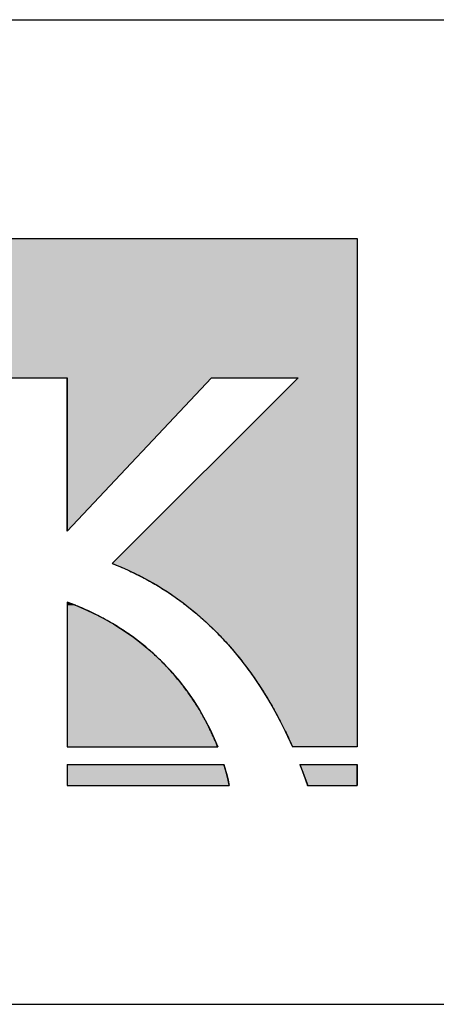
# Model space of a CAD drawing. Extents: x -153 to 16687, y -97 to 11823.
# Drawn here: x 5770 to 6151, y 363 to 1263 of the extents above; entities that cross this region are included whole.
import ezdxf

# ---------------------------------------------------------------- set-up
doc = ezdxf.new("R2010")
doc.units = 0
doc.layers.add('AM_6', color=2, linetype='CONTINUOUS')
doc.layers.add('AM_BOR', color=7, linetype='CONTINUOUS')

msp = doc.modelspace()

# ---------------------------------------------------------------- linework, layer by layer
at = {"layer": 'AM_6'}
for p, q in [((4889.82, 1063.23), (6078.34, 1063.23)), ((6078.34, 1063.23), (6078.34, 598.52)), ((5749.01, 935.79), (5813.19, 935.79)), ((5813.19, 935.79), (5813.19, 795.65)), ((5945.25, 935.79), (5813.19, 795.65)), ((6024.44, 935.79), (5854.48, 766.12)), ((5945.25, 935.79), (6024.44, 935.79)), ((5813.19, 730.92), (5813.19, 598.52)), ((5813.19, 598.52), (5950.86, 598.52)), ((6078.34, 598.52), (6019.18, 598.52)), ((5813.19, 582.54), (5956.51, 582.54)), ((5813.19, 582.54), (5813.19, 563.23)), ((6025.78, 582.54), (6078.34, 582.54)), ((6078.34, 582.54), (6078.34, 563.23)), ((5813.19, 563.23), (5961.42, 563.23)), ((6032.79, 563.23), (6078.34, 563.23))]:
    msp.add_line(p, q, dxfattribs=at)
at = {"layer": 'AM_6', "linetype": 'CONTINUOUS'}
for p, q in [((6078.34, 1063.23), (6078.34, 935.79)), ((5945.25, 935.79), (5813.19, 795.65)), ((5813.19, 795.65), (5813.19, 935.79)), ((6024.44, 935.79), (5854.48, 766.12)), ((6078.34, 935.79), (6078.34, 766.12)), ((5854.48, 766.12), (5861.5, 763.31)), ((6078.34, 766.12), (6078.34, 763.31)), ((5861.5, 763.31), (5868.4, 760.31)), ((5868.4, 760.31), (5875.18, 757.13)), ((5875.18, 757.13), (5881.84, 753.77)), ((6078.34, 763.31), (6078.34, 760.31)), ((6078.34, 760.31), (6078.34, 757.13)), ((6078.34, 757.13), (6078.34, 753.77)), ((5881.84, 753.77), (5888.39, 750.25)), ((5888.39, 750.25), (5894.81, 746.54)), ((6078.34, 753.77), (6078.34, 750.25)), ((6078.34, 750.25), (6078.34, 746.54)), ((5894.81, 746.54), (5901.11, 742.67)), ((5901.11, 742.67), (5907.29, 738.64)), ((5907.29, 738.64), (5913.34, 734.44)), ((6078.34, 746.54), (6078.34, 742.67)), ((6078.34, 742.67), (6078.34, 738.64)), ((6078.34, 738.64), (6078.34, 734.44)), ((5813.19, 730.92), (5813.19, 727.92)), ((5820.98, 727.92), (5813.19, 730.92)), ((5913.34, 734.44), (5919.28, 730.08)), ((5919.28, 730.08), (5930.8, 720.88)), ((6078.34, 734.44), (6078.34, 730.08)), ((6078.34, 730.08), (6078.34, 720.88)), ((5813.19, 727.92), (5813.19, 724.76)), ((5813.19, 724.76), (5813.19, 721.43)), ((5813.19, 721.43), (5813.19, 717.96)), ((5820.98, 727.92), (5828.5, 724.76)), ((5828.5, 724.76), (5835.75, 721.43)), ((5835.75, 721.43), (5842.74, 717.96)), ((5930.8, 720.88), (5941.83, 711.07)), ((6078.34, 720.88), (6078.34, 711.07)), ((5813.19, 717.96), (5813.19, 714.34)), ((5813.19, 714.34), (5813.19, 710.6)), ((5842.74, 717.96), (5849.47, 714.34)), ((5849.47, 714.34), (5855.94, 710.6)), ((5941.83, 711.07), (5952.37, 700.66)), ((6078.34, 711.07), (6078.34, 700.66)), ((5813.19, 710.6), (5813.19, 706.73)), ((5813.19, 706.73), (5813.19, 702.75)), ((5813.19, 702.75), (5813.19, 698.67)), ((5855.94, 710.6), (5862.17, 706.73)), ((5862.17, 706.73), (5868.15, 702.75)), ((5868.15, 702.75), (5873.9, 698.67)), ((5813.19, 698.67), (5813.19, 694.5)), ((5813.19, 694.5), (5813.19, 690.24)), ((5873.9, 698.67), (5879.41, 694.5)), ((5879.41, 694.5), (5884.69, 690.24)), ((5952.37, 700.66), (5962.43, 689.68)), ((6078.34, 700.66), (6078.34, 689.68)), ((5813.19, 690.24), (5813.19, 685.92)), ((5813.19, 685.92), (5813.19, 681.52)), ((5884.69, 690.24), (5889.74, 685.92)), ((5889.74, 685.92), (5894.57, 681.52)), ((5962.43, 689.68), (5972, 678.15)), ((6078.34, 689.68), (6078.34, 678.15)), ((5813.19, 681.52), (5813.19, 677.07)), ((5813.19, 677.07), (5813.19, 672.58)), ((5894.57, 681.52), (5899.19, 677.07)), ((5899.19, 677.07), (5903.6, 672.58)), ((5972, 678.15), (5981.09, 666.09)), ((6078.34, 678.15), (6078.34, 666.09)), ((5813.19, 672.58), (5813.19, 668.05)), ((5813.19, 668.05), (5813.19, 658.93)), ((5903.6, 672.58), (5907.8, 668.05)), ((5907.8, 668.05), (5915.6, 658.93)), ((5981.09, 666.09), (5989.69, 653.51)), ((6078.34, 666.09), (6078.34, 653.51)), ((5813.19, 658.93), (5813.19, 649.78)), ((5915.6, 658.93), (5922.64, 649.78)), ((5813.19, 649.78), (5813.19, 640.67)), ((5922.64, 649.78), (5928.95, 640.67)), ((5989.69, 653.51), (5997.8, 640.45)), ((6078.34, 653.51), (6078.34, 640.45)), ((5813.19, 640.67), (5813.19, 631.69)), ((5928.95, 640.67), (5934.56, 631.69)), ((5997.8, 640.45), (6005.42, 626.92)), ((6078.34, 640.45), (6078.34, 626.92)), ((5813.19, 631.69), (5813.19, 622.91)), ((5934.56, 631.69), (5939.52, 622.91)), ((5813.19, 622.91), (5813.19, 614.4)), ((5939.52, 622.91), (5943.87, 614.4)), ((6005.42, 626.92), (6012.54, 612.93)), ((6078.34, 626.92), (6078.34, 612.93)), ((5813.19, 614.4), (5813.19, 606.25)), ((5943.87, 614.4), (5947.63, 606.25)), ((6012.54, 612.93), (6019.18, 598.52)), ((6078.34, 612.93), (6078.34, 598.52)), ((5813.19, 606.25), (5813.19, 598.52)), ((5947.63, 606.25), (5950.86, 598.52)), ((5813.19, 582.54), (5813.19, 579.24)), ((5813.19, 579.24), (5813.19, 576.17)), ((5813.19, 576.17), (5813.19, 573.34)), ((5956.51, 582.54), (5957.51, 579.24)), ((5957.51, 579.24), (5958.38, 576.17)), ((5958.38, 576.17), (5959.14, 573.34)), ((6025.78, 582.54), (6029.39, 572.96)), ((6078.34, 582.54), (6078.34, 572.96)), ((5813.19, 573.34), (5813.19, 570.76)), ((5813.19, 570.76), (5813.19, 568.45)), ((5813.19, 568.45), (5813.19, 566.41)), ((5959.14, 573.34), (5959.79, 570.76)), ((5959.79, 570.76), (5960.33, 568.45)), ((5960.33, 568.45), (5960.78, 566.41)), ((6029.39, 572.96), (6033.05, 563.23)), ((6078.34, 572.96), (6078.34, 563.23)), ((5813.19, 566.41), (5813.19, 564.67)), ((5813.19, 564.67), (5813.19, 563.23)), ((5960.78, 566.41), (5961.14, 564.67)), ((5961.14, 564.67), (5961.42, 563.23))]:
    msp.add_line(p, q, dxfattribs=at)
at = {"layer": 'AM_6'}
for points in [[(5854.48, 766.12), (5856.26, 765.43), (5858.03, 764.72), (5859.8, 764.01), (5861.56, 763.28), (5863.31, 762.54), (5865.05, 761.79), (5866.78, 761.03), (5868.51, 760.26), (5870.23, 759.47), (5871.94, 758.68), (5873.64, 757.87), (5875.34, 757.05), (5877.03, 756.22), (5878.71, 755.38), (5880.39, 754.53), (5882.05, 753.66), (5883.71, 752.79), (5885.36, 751.9), (5887, 751.01), (5888.64, 750.1), (5890.27, 749.18), (5891.89, 748.25), (5893.5, 747.31), (5895.11, 746.36), (5896.7, 745.4), (5898.29, 744.43), (5899.87, 743.45), (5901.45, 742.45), (5903.02, 741.45), (5904.57, 740.44), (5906.13, 739.41), (5907.67, 738.38), (5909.21, 737.33), (5910.73, 736.28), (5912.26, 735.21), (5913.77, 734.13), (5915.27, 733.05), (5916.77, 731.95), (5918.26, 730.84), (5919.74, 729.72), (5921.22, 728.6), (5922.69, 727.46), (5924.15, 726.31), (5925.6, 725.15), (5927.04, 723.99), (5928.48, 722.81), (5929.91, 721.62), (5931.33, 720.43), (5932.74, 719.22), (5934.15, 718), (5935.54, 716.78), (5936.94, 715.54), (5938.32, 714.3), (5939.69, 713.04), (5941.06, 711.78), (5942.42, 710.51), (5943.77, 709.22), (5945.12, 707.93), (5946.45, 706.63), (5947.78, 705.32), (5949.1, 704), (5950.42, 702.67), (5951.72, 701.33), (5953.02, 699.98), (5954.31, 698.63), (5955.59, 697.26), (5956.87, 695.89), (5958.13, 694.5), (5959.39, 693.11), (5960.64, 691.71), (5961.89, 690.3), (5963.12, 688.88), (5964.35, 687.45), (5965.57, 686.02), (5966.79, 684.57), (5967.99, 683.12), (5969.19, 681.66), (5970.38, 680.19), (5971.56, 678.71), (5972.74, 677.22), (5973.9, 675.72), (5975.06, 674.22), (5976.21, 672.71), (5977.36, 671.18), (5978.49, 669.66), (5979.62, 668.12), (5980.74, 666.57), (5981.85, 665.02), (5982.96, 663.46), (5984.05, 661.89), (5985.14, 660.31), (5986.23, 658.72), (5987.3, 657.13), (5988.36, 655.53), (5989.42, 653.92), (5990.47, 652.3), (5991.52, 650.67), (5992.55, 649.04), (5993.58, 647.4), (5994.6, 645.75), (5995.61, 644.1), (5996.61, 642.43), (5997.61, 640.76), (5998.6, 639.09), (5999.58, 637.4), (6000.55, 635.71), (6001.52, 634.01), (6002.47, 632.3), (6003.42, 630.58), (6004.36, 628.86), (6005.3, 627.13), (6006.22, 625.4), (6007.14, 623.65), (6008.05, 621.9), (6008.96, 620.14), (6009.85, 618.38), (6010.74, 616.61), (6011.62, 614.83), (6012.49, 613.04), (6013.35, 611.25), (6014.21, 609.45), (6015.06, 607.65), (6015.9, 605.84), (6016.73, 604.02), (6017.55, 602.19), (6018.37, 600.36), (6019.18, 598.52)], [(5950.86, 598.52), (5950.48, 599.47), (5950.09, 600.42), (5949.7, 601.39), (5949.3, 602.36), (5948.89, 603.33), (5948.47, 604.32), (5948.04, 605.31), (5947.6, 606.31), (5947.16, 607.32), (5946.71, 608.33), (5946.24, 609.35), (5945.77, 610.37), (5945.29, 611.4), (5944.8, 612.44), (5944.31, 613.48), (5943.8, 614.53), (5943.28, 615.59), (5942.76, 616.65), (5942.22, 617.71), (5941.68, 618.78), (5941.13, 619.86), (5940.56, 620.94), (5939.99, 622.02), (5939.41, 623.11), (5938.82, 624.2), (5938.22, 625.3), (5937.6, 626.4), (5936.98, 627.51), (5936.35, 628.62), (5935.71, 629.73), (5935.06, 630.85), (5934.39, 631.97), (5933.72, 633.09), (5933.04, 634.22), (5932.34, 635.34), (5931.64, 636.48), (5930.92, 637.61), (5930.2, 638.75), (5929.46, 639.88), (5928.71, 641.03), (5927.95, 642.17), (5927.18, 643.31), (5926.4, 644.46), (5925.61, 645.61), (5924.8, 646.75), (5923.99, 647.9), (5923.16, 649.05), (5922.32, 650.21), (5921.47, 651.36), (5920.61, 652.51), (5919.74, 653.66), (5918.85, 654.82), (5917.96, 655.97), (5917.05, 657.13), (5916.13, 658.28), (5915.19, 659.43), (5914.25, 660.58), (5913.29, 661.74), (5912.32, 662.89), (5911.34, 664.04), (5910.34, 665.19), (5909.34, 666.33), (5908.32, 667.48), (5907.28, 668.62), (5906.24, 669.77), (5905.18, 670.91), (5904.11, 672.05), (5903.02, 673.18), (5901.92, 674.32), (5900.81, 675.45), (5899.69, 676.58), (5898.55, 677.71), (5897.4, 678.83), (5896.23, 679.95), (5895.06, 681.07), (5893.86, 682.18), (5892.66, 683.29), (5891.44, 684.4), (5890.21, 685.5), (5888.96, 686.6), (5887.7, 687.7), (5886.42, 688.79), (5885.13, 689.87), (5883.83, 690.95), (5882.51, 692.03), (5881.18, 693.1), (5879.83, 694.17), (5878.47, 695.23), (5877.09, 696.28), (5875.7, 697.33), (5874.3, 698.38), (5872.87, 699.42), (5871.44, 700.45), (5869.99, 701.48), (5868.52, 702.5), (5867.04, 703.51), (5865.55, 704.52), (5864.03, 705.52), (5862.51, 706.51), (5860.96, 707.5), (5859.41, 708.48), (5857.83, 709.45), (5856.24, 710.42), (5854.64, 711.37), (5853.02, 712.32), (5851.38, 713.26), (5849.73, 714.2), (5848.06, 715.12), (5846.37, 716.04), (5844.67, 716.95), (5842.95, 717.85), (5841.22, 718.74), (5839.47, 719.62), (5837.7, 720.49), (5835.92, 721.35), (5834.12, 722.2), (5832.3, 723.05), (5830.47, 723.88), (5828.62, 724.71), (5826.75, 725.52), (5824.86, 726.32), (5822.96, 727.12), (5821.04, 727.9), (5819.11, 728.67), (5817.15, 729.43), (5815.18, 730.18), (5813.19, 730.92)], [(5961.42, 563.23), (5961.4, 563.31), (5961.39, 563.39), (5961.37, 563.48), (5961.36, 563.56), (5961.34, 563.65), (5961.32, 563.74), (5961.31, 563.82), (5961.29, 563.91), (5961.27, 564.01), (5961.25, 564.1), (5961.24, 564.19), (5961.22, 564.29), (5961.2, 564.38), (5961.18, 564.48), (5961.16, 564.58), (5961.14, 564.68), (5961.12, 564.78), (5961.1, 564.88), (5961.08, 564.99), (5961.06, 565.09), (5961.03, 565.2), (5961.01, 565.3), (5960.99, 565.41), (5960.97, 565.52), (5960.95, 565.63), (5960.92, 565.74), (5960.9, 565.86), (5960.87, 565.97), (5960.85, 566.09), (5960.83, 566.2), (5960.8, 566.32), (5960.77, 566.44), (5960.75, 566.56), (5960.72, 566.68), (5960.7, 566.8), (5960.67, 566.93), (5960.64, 567.05), (5960.62, 567.18), (5960.59, 567.3), (5960.56, 567.43), (5960.53, 567.56), (5960.5, 567.69), (5960.47, 567.82), (5960.44, 567.95), (5960.41, 568.09), (5960.38, 568.22), (5960.35, 568.36), (5960.32, 568.5), (5960.29, 568.63), (5960.26, 568.77), (5960.22, 568.91), (5960.19, 569.06), (5960.16, 569.2), (5960.12, 569.34), (5960.09, 569.49), (5960.06, 569.63), (5960.02, 569.78), (5959.99, 569.93), (5959.95, 570.08), (5959.91, 570.23), (5959.88, 570.38), (5959.84, 570.53), (5959.8, 570.68), (5959.77, 570.84), (5959.73, 570.99), (5959.69, 571.15), (5959.65, 571.31), (5959.61, 571.46), (5959.57, 571.62), (5959.53, 571.78), (5959.49, 571.95), (5959.45, 572.11), (5959.41, 572.27), (5959.37, 572.44), (5959.33, 572.6), (5959.28, 572.77), (5959.24, 572.94), (5959.2, 573.11), (5959.15, 573.28), (5959.11, 573.45), (5959.06, 573.62), (5959.02, 573.79), (5958.97, 573.96), (5958.93, 574.14), (5958.88, 574.31), (5958.83, 574.49), (5958.79, 574.67), (5958.74, 574.85), (5958.69, 575.03), (5958.64, 575.21), (5958.59, 575.39), (5958.54, 575.57), (5958.49, 575.76), (5958.44, 575.94), (5958.39, 576.13), (5958.34, 576.31), (5958.29, 576.5), (5958.24, 576.69), (5958.18, 576.88), (5958.13, 577.07), (5958.08, 577.26), (5958.02, 577.45), (5957.97, 577.64), (5957.91, 577.84), (5957.86, 578.03), (5957.8, 578.23), (5957.74, 578.42), (5957.69, 578.62), (5957.63, 578.82), (5957.57, 579.02), (5957.51, 579.22), (5957.45, 579.42), (5957.39, 579.62), (5957.33, 579.82), (5957.27, 580.03), (5957.21, 580.23), (5957.15, 580.44), (5957.09, 580.64), (5957.03, 580.85), (5956.96, 581.06), (5956.9, 581.27), (5956.84, 581.48), (5956.77, 581.69), (5956.71, 581.9), (5956.64, 582.11), (5956.58, 582.33), (5956.51, 582.54)], [(6025.78, 582.54), (6025.84, 582.39), (6025.9, 582.24), (6025.96, 582.09), (6026.01, 581.94), (6026.07, 581.79), (6026.13, 581.64), (6026.19, 581.49), (6026.25, 581.34), (6026.3, 581.19), (6026.36, 581.04), (6026.42, 580.89), (6026.48, 580.74), (6026.53, 580.59), (6026.59, 580.44), (6026.65, 580.29), (6026.71, 580.14), (6026.76, 579.99), (6026.82, 579.84), (6026.88, 579.69), (6026.94, 579.54), (6026.99, 579.39), (6027.05, 579.24), (6027.11, 579.09), (6027.17, 578.94), (6027.22, 578.79), (6027.28, 578.64), (6027.34, 578.49), (6027.39, 578.34), (6027.45, 578.18), (6027.51, 578.03), (6027.56, 577.88), (6027.62, 577.73), (6027.68, 577.58), (6027.73, 577.43), (6027.79, 577.28), (6027.85, 577.13), (6027.9, 576.98), (6027.96, 576.83), (6028.02, 576.67), (6028.07, 576.52), (6028.13, 576.37), (6028.19, 576.22), (6028.24, 576.07), (6028.3, 575.92), (6028.36, 575.77), (6028.41, 575.62), (6028.47, 575.46), (6028.52, 575.31), (6028.58, 575.16), (6028.64, 575.01), (6028.69, 574.86), (6028.75, 574.71), (6028.8, 574.55), (6028.86, 574.4), (6028.91, 574.25), (6028.97, 574.1), (6029.02, 573.95), (6029.08, 573.8), (6029.14, 573.64), (6029.19, 573.49), (6029.25, 573.34), (6029.3, 573.19), (6029.36, 573.04), (6029.41, 572.88), (6029.47, 572.73), (6029.52, 572.58), (6029.58, 572.43), (6029.63, 572.28), (6029.69, 572.12), (6029.74, 571.97), (6029.8, 571.82), (6029.85, 571.67), (6029.91, 571.51), (6029.96, 571.36), (6030.02, 571.21), (6030.07, 571.06), (6030.13, 570.9), (6030.18, 570.75), (6030.23, 570.6), (6030.29, 570.45), (6030.34, 570.29), (6030.4, 570.14), (6030.45, 569.99), (6030.51, 569.83), (6030.56, 569.68), (6030.61, 569.53), (6030.67, 569.38), (6030.72, 569.22), (6030.78, 569.07), (6030.83, 568.92), (6030.88, 568.76), (6030.94, 568.61), (6030.99, 568.46), (6031.05, 568.3), (6031.1, 568.15), (6031.15, 568), (6031.21, 567.84), (6031.26, 567.69), (6031.31, 567.54), (6031.37, 567.38), (6031.42, 567.23), (6031.47, 567.08), (6031.53, 566.92), (6031.58, 566.77), (6031.63, 566.62), (6031.69, 566.46), (6031.74, 566.31), (6031.79, 566.16), (6031.85, 566), (6031.9, 565.85), (6031.95, 565.7), (6032.01, 565.54), (6032.06, 565.39), (6032.11, 565.23), (6032.16, 565.08), (6032.22, 564.93), (6032.27, 564.77), (6032.32, 564.62), (6032.37, 564.46), (6032.43, 564.31), (6032.48, 564.16), (6032.53, 564), (6032.58, 563.85), (6032.64, 563.69), (6032.69, 563.54), (6032.74, 563.38), (6032.79, 563.23)], [(6078.34, 563.23), (6078.34, 563.23), (6078.34, 563.23), (6078.34, 563.24), (6078.34, 563.25), (6078.34, 563.26), (6078.34, 563.28), (6078.34, 563.29), (6078.34, 563.31), (6078.34, 563.33), (6078.34, 563.36), (6078.34, 563.39), (6078.34, 563.42), (6078.34, 563.45), (6078.34, 563.48), (6078.34, 563.52), (6078.34, 563.56), (6078.34, 563.6), (6078.34, 563.65), (6078.34, 563.69), (6078.34, 563.74), (6078.34, 563.8), (6078.34, 563.85), (6078.34, 563.91), (6078.34, 563.97), (6078.34, 564.03), (6078.34, 564.09), (6078.34, 564.16), (6078.34, 564.23), (6078.34, 564.3), (6078.34, 564.38), (6078.34, 564.45), (6078.34, 564.53), (6078.34, 564.62), (6078.34, 564.7), (6078.34, 564.79), (6078.34, 564.88), (6078.34, 564.97), (6078.34, 565.06), (6078.34, 565.16), (6078.34, 565.26), (6078.34, 565.36), (6078.34, 565.46), (6078.34, 565.57), (6078.34, 565.68), (6078.34, 565.79), (6078.34, 565.9), (6078.34, 566.02), (6078.34, 566.14), (6078.34, 566.26), (6078.34, 566.38), (6078.34, 566.5), (6078.34, 566.63), (6078.34, 566.76), (6078.34, 566.89), (6078.34, 567.03), (6078.34, 567.16), (6078.34, 567.3), (6078.34, 567.44), (6078.34, 567.59), (6078.34, 567.73), (6078.34, 567.88), (6078.34, 568.03), (6078.34, 568.19), (6078.34, 568.34), (6078.34, 568.5), (6078.34, 568.66), (6078.34, 568.82), (6078.34, 568.99), (6078.34, 569.15), (6078.34, 569.32), (6078.34, 569.49), (6078.34, 569.67), (6078.34, 569.84), (6078.34, 570.02), (6078.34, 570.2), (6078.34, 570.38), (6078.34, 570.57), (6078.34, 570.75), (6078.34, 570.94), (6078.34, 571.14), (6078.34, 571.33), (6078.34, 571.52), (6078.34, 571.72), (6078.34, 571.92), (6078.34, 572.13), (6078.34, 572.33), (6078.34, 572.54), (6078.34, 572.75), (6078.34, 572.96), (6078.34, 573.17), (6078.34, 573.39), (6078.34, 573.6), (6078.34, 573.82), (6078.34, 574.04), (6078.34, 574.27), (6078.34, 574.49), (6078.34, 574.72), (6078.34, 574.95), (6078.34, 575.19), (6078.34, 575.42), (6078.34, 575.66), (6078.34, 575.9), (6078.34, 576.14), (6078.34, 576.38), (6078.34, 576.63), (6078.34, 576.87), (6078.34, 577.12), (6078.34, 577.37), (6078.34, 577.63), (6078.34, 577.88), (6078.34, 578.14), (6078.34, 578.4), (6078.34, 578.66), (6078.34, 578.93), (6078.34, 579.19), (6078.34, 579.46), (6078.34, 579.73), (6078.34, 580), (6078.34, 580.28), (6078.34, 580.55), (6078.34, 580.83), (6078.34, 581.11), (6078.34, 581.39), (6078.34, 581.68), (6078.34, 581.96), (6078.34, 582.25), (6078.34, 582.54)]]:
    msp.add_lwpolyline(points, dxfattribs=at)
for points in [[(4889.82, 1063.23), (4889.82, 935.79), (6078.34, 935.79)], [(6078.34, 935.79), (6078.34, 1063.23), (4889.82, 1063.23)], [(5813.19, 795.65), (5945.25, 935.79), (5813.19, 935.79)], [(6024.44, 935.79), (5854.48, 766.12), (6078.34, 766.12)], [(6078.34, 766.12), (6078.34, 935.79), (6024.44, 935.79)], [(5854.48, 766.12), (5861.5, 763.31), (6078.34, 763.31)], [(6078.34, 763.31), (6078.34, 766.12), (5854.48, 766.12)], [(5861.5, 763.31), (5868.4, 760.31), (6078.34, 760.31)], [(6078.34, 760.31), (6078.34, 763.31), (5861.5, 763.31)], [(5868.4, 760.31), (5875.18, 757.13), (6078.34, 757.13)], [(6078.34, 757.13), (6078.34, 760.31), (5868.4, 760.31)], [(5875.18, 757.13), (5881.84, 753.77), (6078.34, 753.77)], [(6078.34, 753.77), (6078.34, 757.13), (5875.18, 757.13)], [(5881.84, 753.77), (5888.39, 750.25), (6078.34, 750.25)], [(6078.34, 750.25), (6078.34, 753.77), (5881.84, 753.77)], [(5888.39, 750.25), (5894.81, 746.54), (6078.34, 746.54)], [(6078.34, 746.54), (6078.34, 750.25), (5888.39, 750.25)], [(5894.81, 746.54), (5901.11, 742.67), (6078.34, 742.67)], [(6078.34, 742.67), (6078.34, 746.54), (5894.81, 746.54)], [(5901.11, 742.67), (5907.29, 738.64), (6078.34, 738.64)], [(6078.34, 738.64), (6078.34, 742.67), (5901.11, 742.67)], [(5907.29, 738.64), (5913.34, 734.44), (6078.34, 734.44)], [(6078.34, 734.44), (6078.34, 738.64), (5907.29, 738.64)], [(5813.19, 730.92), (5813.19, 727.92), (5820.98, 727.92)], [(5913.34, 734.44), (5919.28, 730.08), (6078.34, 730.08)], [(6078.34, 730.08), (6078.34, 734.44), (5913.34, 734.44)], [(5919.28, 730.08), (5930.8, 720.88), (6078.34, 720.88)], [(6078.34, 720.88), (6078.34, 730.08), (5919.28, 730.08)], [(5813.19, 727.92), (5813.19, 724.76), (5828.5, 724.76)], [(5828.5, 724.76), (5820.98, 727.92), (5813.19, 727.92)], [(5813.19, 724.76), (5813.19, 721.43), (5835.75, 721.43)], [(5835.75, 721.43), (5828.5, 724.76), (5813.19, 724.76)], [(5813.19, 721.43), (5813.19, 717.96), (5842.74, 717.96)], [(5842.74, 717.96), (5835.75, 721.43), (5813.19, 721.43)], [(5930.8, 720.88), (5941.83, 711.07), (6078.34, 711.07)], [(6078.34, 711.07), (6078.34, 720.88), (5930.8, 720.88)], [(5813.19, 717.96), (5813.19, 714.34), (5849.47, 714.34)], [(5849.47, 714.34), (5842.74, 717.96), (5813.19, 717.96)], [(5813.19, 714.34), (5813.19, 710.6), (5855.94, 710.6)], [(5855.94, 710.6), (5849.47, 714.34), (5813.19, 714.34)], [(5941.83, 711.07), (5952.37, 700.66), (6078.34, 700.66)], [(6078.34, 700.66), (6078.34, 711.07), (5941.83, 711.07)], [(5813.19, 710.6), (5813.19, 706.73), (5862.17, 706.73)], [(5862.17, 706.73), (5855.94, 710.6), (5813.19, 710.6)], [(5813.19, 706.73), (5813.19, 702.75), (5868.15, 702.75)], [(5868.15, 702.75), (5862.17, 706.73), (5813.19, 706.73)], [(5813.19, 702.75), (5813.19, 698.67), (5873.9, 698.67)], [(5873.9, 698.67), (5868.15, 702.75), (5813.19, 702.75)], [(5813.19, 698.67), (5813.19, 694.5), (5879.41, 694.5)], [(5879.41, 694.5), (5873.9, 698.67), (5813.19, 698.67)], [(5813.19, 694.5), (5813.19, 690.24), (5884.69, 690.24)], [(5884.69, 690.24), (5879.41, 694.5), (5813.19, 694.5)], [(5952.37, 700.66), (5962.43, 689.68), (6078.34, 689.68)], [(6078.34, 689.68), (6078.34, 700.66), (5952.37, 700.66)], [(5813.19, 690.24), (5813.19, 685.92), (5889.74, 685.92)], [(5889.74, 685.92), (5884.69, 690.24), (5813.19, 690.24)], [(5813.19, 685.92), (5813.19, 681.52), (5894.57, 681.52)], [(5894.57, 681.52), (5889.74, 685.92), (5813.19, 685.92)], [(5962.43, 689.68), (5972, 678.15), (6078.34, 678.15)], [(6078.34, 678.15), (6078.34, 689.68), (5962.43, 689.68)], [(5813.19, 681.52), (5813.19, 677.07), (5899.19, 677.07)], [(5899.19, 677.07), (5894.57, 681.52), (5813.19, 681.52)], [(5813.19, 677.07), (5813.19, 672.58), (5903.6, 672.58)], [(5903.6, 672.58), (5899.19, 677.07), (5813.19, 677.07)], [(5972, 678.15), (5981.09, 666.09), (6078.34, 666.09)], [(6078.34, 666.09), (6078.34, 678.15), (5972, 678.15)], [(5813.19, 672.58), (5813.19, 668.05), (5907.8, 668.05)], [(5907.8, 668.05), (5903.6, 672.58), (5813.19, 672.58)], [(5813.19, 668.05), (5813.19, 658.93), (5915.6, 658.93)], [(5915.6, 658.93), (5907.8, 668.05), (5813.19, 668.05)], [(5981.09, 666.09), (5989.69, 653.51), (6078.34, 653.51)], [(6078.34, 653.51), (6078.34, 666.09), (5981.09, 666.09)], [(5813.19, 658.93), (5813.19, 649.78), (5922.64, 649.78)], [(5922.64, 649.78), (5915.6, 658.93), (5813.19, 658.93)], [(5813.19, 649.78), (5813.19, 640.67), (5928.95, 640.67)], [(5928.95, 640.67), (5922.64, 649.78), (5813.19, 649.78)], [(5989.69, 653.51), (5997.8, 640.45), (6078.34, 640.45)], [(6078.34, 640.45), (6078.34, 653.51), (5989.69, 653.51)], [(5813.19, 640.67), (5813.19, 631.69), (5934.56, 631.69)], [(5934.56, 631.69), (5928.95, 640.67), (5813.19, 640.67)], [(5997.8, 640.45), (6005.42, 626.92), (6078.34, 626.92)], [(6078.34, 626.92), (6078.34, 640.45), (5997.8, 640.45)], [(5813.19, 631.69), (5813.19, 622.91), (5939.52, 622.91)], [(5939.52, 622.91), (5934.56, 631.69), (5813.19, 631.69)], [(5813.19, 622.91), (5813.19, 614.4), (5943.87, 614.4)], [(5943.87, 614.4), (5939.52, 622.91), (5813.19, 622.91)], [(6005.42, 626.92), (6012.54, 612.93), (6078.34, 612.93)], [(6078.34, 612.93), (6078.34, 626.92), (6005.42, 626.92)], [(5813.19, 614.4), (5813.19, 606.25), (5947.63, 606.25)], [(5947.63, 606.25), (5943.87, 614.4), (5813.19, 614.4)], [(6012.54, 612.93), (6019.18, 598.52), (6078.34, 598.52)], [(6078.34, 598.52), (6078.34, 612.93), (6012.54, 612.93)], [(5813.19, 606.25), (5813.19, 598.52), (5950.86, 598.52)], [(5950.86, 598.52), (5947.63, 606.25), (5813.19, 606.25)], [(5813.19, 582.54), (5813.19, 579.24), (5957.51, 579.24)], [(5957.51, 579.24), (5956.51, 582.54), (5813.19, 582.54)], [(5813.19, 579.24), (5813.19, 576.17), (5958.38, 576.17)], [(5958.38, 576.17), (5957.51, 579.24), (5813.19, 579.24)], [(5813.19, 576.17), (5813.19, 573.34), (5959.14, 573.34)], [(5959.14, 573.34), (5958.38, 576.17), (5813.19, 576.17)], [(6025.78, 582.54), (6029.39, 572.96), (6078.34, 572.96)], [(6078.34, 572.96), (6078.34, 582.54), (6025.78, 582.54)], [(5813.19, 573.34), (5813.19, 570.76), (5959.79, 570.76)], [(5959.79, 570.76), (5959.14, 573.34), (5813.19, 573.34)], [(5813.19, 570.76), (5813.19, 568.45), (5960.33, 568.45)], [(5960.33, 568.45), (5959.79, 570.76), (5813.19, 570.76)], [(5813.19, 568.45), (5813.19, 566.41), (5960.78, 566.41)], [(5960.78, 566.41), (5960.33, 568.45), (5813.19, 568.45)], [(6029.39, 572.96), (6033.05, 563.23), (6078.34, 563.23)], [(6078.34, 563.23), (6078.34, 572.96), (6029.39, 572.96)], [(5813.19, 566.41), (5813.19, 564.67), (5961.14, 564.67)], [(5961.14, 564.67), (5960.78, 566.41), (5813.19, 566.41)], [(5813.19, 564.67), (5813.19, 563.23), (5961.42, 563.23)], [(5961.42, 563.23), (5961.14, 564.67), (5813.19, 564.67)]]:
    msp.add_solid(points, dxfattribs=at)
at = {"layer": 'AM_BOR'}
for p, q in [((687.17, 1263.23), (16287.17, 1263.23)), ((687.17, 363.23), (16287.17, 363.23))]:
    msp.add_line(p, q, dxfattribs=at)

doc.saveas('drawing.dxf')
